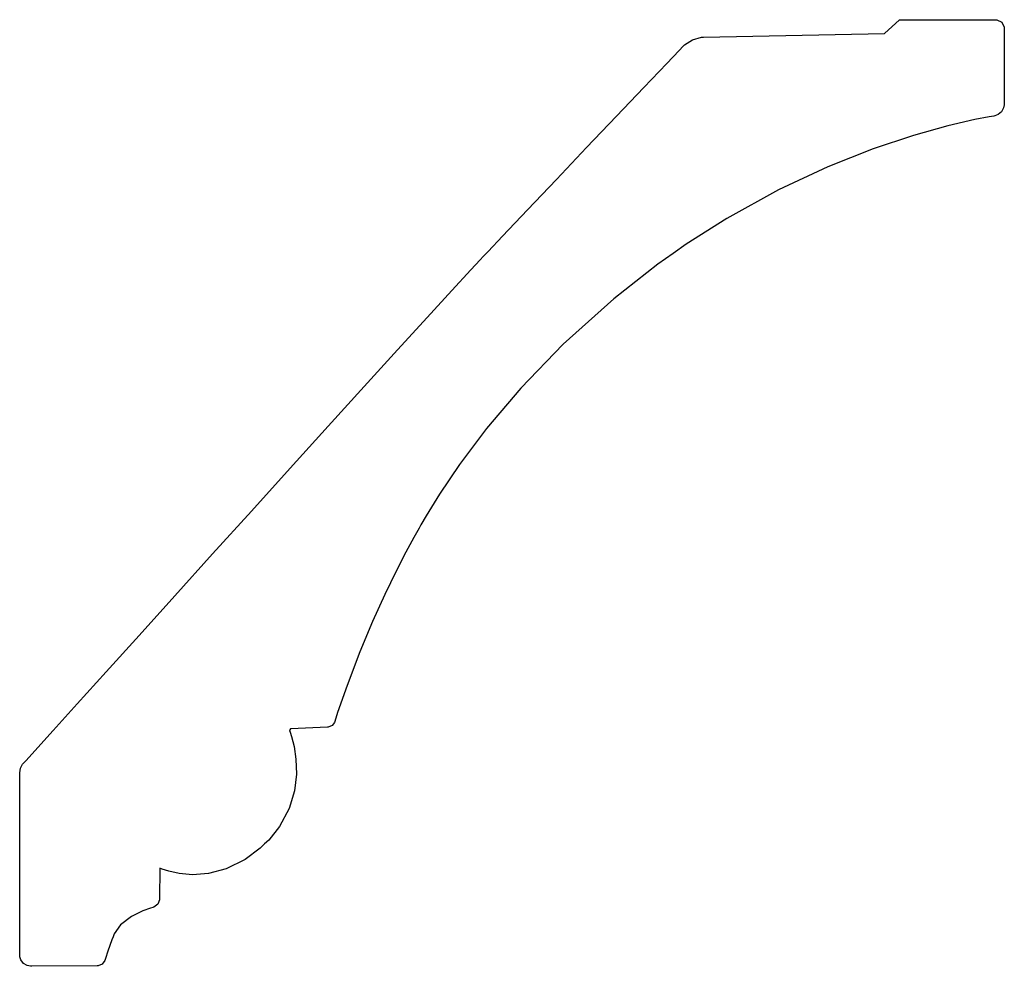
# Model space of a CAD drawing. Extents: x 2 to 6.51, y 3.24 to 7.57.
import ezdxf

# ---------------------------------------------------------------- set-up
doc = ezdxf.new("R2010")
doc.units = 0
doc.header["$MEASUREMENT"] = 0

msp = doc.modelspace()

# ---------------------------------------------------------------- linework, layer by layer
for p, q in [((5.95725, 7.50618), (6.0255, 7.56874)), ((6.0255, 7.56874), (6.46539, 7.56874)), ((6.46539, 7.56874), (6.47081, 7.56874)), ((6.47081, 7.56874), (6.49322, 7.55718)), ((6.49322, 7.55718), (6.50493, 7.53483)), ((6.50493, 7.53483), (6.50499, 7.52935)), ((6.50499, 7.52935), (6.50499, 7.18485)), ((6.50499, 7.52935), (6.50499, 7.52935)), ((5.07775, 7.47726), (5.11931, 7.48822)), ((5.11931, 7.48822), (5.1281, 7.48839)), ((5.1281, 7.48839), (5.95725, 7.50618)), ((5.01687, 7.4279), (5.03564, 7.4476)), ((5.03564, 7.4476), (5.04167, 7.45394)), ((5.04167, 7.45394), (5.07775, 7.47726)), ((4.96061, 7.36882), (5.01687, 7.4279)), ((4.85579, 7.25868), (4.96061, 7.36882)), ((4.73047, 7.12696), (4.85579, 7.25868)), ((6.50157, 7.16471), (6.49164, 7.14751)), ((6.50504, 7.17985), (6.50157, 7.16471)), ((6.50499, 7.18485), (6.50504, 7.17985)), ((4.59386, 6.98335), (4.73047, 7.12696)), ((6.43549, 7.12424), (6.37067, 7.11154)), ((6.45725, 7.12782), (6.43549, 7.12424)), ((6.46218, 7.12864), (6.45725, 7.12782)), ((6.47646, 7.13471), (6.46218, 7.12864)), ((6.49164, 7.14751), (6.47646, 7.13471)), ((6.24642, 7.08285), (6.08942, 7.03911)), ((6.37067, 7.11154), (6.24642, 7.08285)), ((6.08942, 7.03911), (5.90479, 6.9776)), ((4.45529, 6.83762), (4.59386, 6.98335)), ((5.90479, 6.9776), (5.69743, 6.89561)), ((5.69743, 6.89561), (5.47244, 6.79042)), ((4.324, 6.69949), (4.45529, 6.83762)), ((5.47244, 6.79042), (5.23475, 6.65935)), ((4.20931, 6.57872), (4.324, 6.69949)), ((5.23475, 6.65935), (5.04915, 6.54189)), ((4.14268, 6.50846), (4.20931, 6.57872)), ((5.04915, 6.54189), (4.98947, 6.49968)), ((4.1205, 6.48503), (4.14268, 6.50846)), ((4.98947, 6.49968), (4.91971, 6.45042)), ((4.06396, 6.42437), (4.10622, 6.47)), ((4.10622, 6.47), (4.1205, 6.48503)), ((4.91971, 6.45042), (4.71832, 6.29144)), ((3.97694, 6.32969), (4.06396, 6.42437)), ((3.86382, 6.20583), (3.97694, 6.32969)), ((4.71832, 6.29144), (4.48682, 6.08361)), ((3.72894, 6.05772), (3.86382, 6.20583)), ((4.48682, 6.08361), (4.29313, 5.88331)), ((3.57676, 5.89025), (3.72894, 6.05772)), ((3.41168, 5.70822), (3.57676, 5.89025)), ((4.29313, 5.88331), (4.13542, 5.69754)), ((3.23801, 5.5166), (3.41168, 5.70822)), ((4.13542, 5.69754), (4.01178, 5.53353)), ((3.06028, 5.32026), (3.23801, 5.5166)), ((4.01178, 5.53353), (3.92046, 5.39828)), ((3.92046, 5.39828), (3.8596, 5.29899)), ((2.88271, 5.12408), (3.06028, 5.32026)), ((3.8596, 5.29899), (3.83539, 5.25678)), ((3.82107, 5.23188), (3.80263, 5.19911)), ((3.82731, 5.24274), (3.82107, 5.23188)), ((3.83539, 5.25678), (3.82731, 5.24274)), ((3.80263, 5.19911), (3.76671, 5.13286)), ((2.70979, 4.93294), (2.88271, 5.12408)), ((3.76671, 5.13286), (3.72185, 5.04574)), ((3.72185, 5.04574), (3.67019, 4.93946)), ((2.54596, 4.75168), (2.70979, 4.93294)), ((3.67019, 4.93946), (3.6141, 4.81575)), ((3.6141, 4.81575), (3.55583, 4.67638)), ((2.39551, 4.58524), (2.54596, 4.75168)), ((3.55583, 4.67638), (3.49756, 4.523)), ((2.26292, 4.43842), (2.39551, 4.58524)), ((3.49756, 4.523), (3.45475, 4.39903)), ((2.1525, 4.31619), (2.26292, 4.43842)), ((3.45475, 4.39903), (3.44162, 4.35732)), ((3.40799, 4.33132), (3.24018, 4.32368)), ((3.41183, 4.33154), (3.40799, 4.33132)), ((3.42887, 4.33903), (3.41183, 4.33154)), ((3.44043, 4.35363), (3.42887, 4.33903)), ((3.44162, 4.35732), (3.44043, 4.35363)), ((2.06874, 4.22342), (2.1525, 4.31619)), ((3.23915, 4.32368), (3.23454, 4.31679)), ((3.23454, 4.31679), (3.23492, 4.31581)), ((3.23492, 4.31581), (3.23742, 4.30908)), ((3.23742, 4.30908), (3.24397, 4.28842)), ((3.24018, 4.32368), (3.23915, 4.32368)), ((3.24397, 4.28842), (3.25504, 4.24397)), ((3.25504, 4.24397), (3.26372, 4.1856)), ((2.02919, 4.17958), (2.06874, 4.22342)), ((2.00342, 4.14378), (2.01318, 4.16183)), ((2.01318, 4.16183), (2.016, 4.16493)), ((2.016, 4.16493), (2.02919, 4.17958)), ((3.26372, 4.1856), (3.26574, 4.11654)), ((1.99983, 4.12354), (2.00342, 4.14378)), ((2.00011, 4.11936), (1.99983, 4.12354)), ((2, 3.28657), (2.00011, 4.11936)), ((3.26574, 4.11654), (3.25678, 4.04004)), ((3.25678, 4.04004), (3.23247, 3.95921)), ((3.23247, 3.95921), (3.18853, 3.87722)), ((3.18853, 3.87722), (3.13943, 3.81532)), ((3.12061, 3.79731), (3.10015, 3.77778)), ((3.13943, 3.81532), (3.12061, 3.79731)), ((3.10015, 3.77778), (3.03125, 3.72689)), ((3.03125, 3.72689), (2.94461, 3.6836)), ((2.64068, 3.68707), (2.63992, 3.54639)), ((2.65147, 3.68246), (2.64068, 3.68707)), ((2.64068, 3.68707), (2.64068, 3.68707)), ((2.68197, 3.67215), (2.65147, 3.68246)), ((2.72939, 3.66162), (2.68197, 3.67215)), ((2.79085, 3.65642), (2.72939, 3.66162)), ((2.86356, 3.66189), (2.79085, 3.65642)), ((2.94461, 3.6836), (2.86356, 3.66189)), ((2.63135, 3.52138), (2.61388, 3.50786)), ((2.63986, 3.54178), (2.63135, 3.52138)), ((2.63992, 3.54639), (2.63986, 3.54178)), ((2.56386, 3.49169), (2.5109, 3.46576)), ((2.59782, 3.50353), (2.56386, 3.49169)), ((2.60938, 3.50663), (2.59782, 3.50353)), ((2.61388, 3.50786), (2.60938, 3.50663)), ((2.46164, 3.4266), (2.43261, 3.38678)), ((2.5109, 3.46576), (2.46164, 3.4266)), ((2.43261, 3.38678), (2.42714, 3.37196)), ((2.42219, 3.35878), (2.40375, 3.30735)), ((2.42714, 3.37196), (2.42219, 3.35878)), ((2.40375, 3.30735), (2.39225, 3.27289)), ((2.00028, 3.28157), (2, 3.28657)), ((2.00532, 3.26671), (2.00028, 3.28157)), ((2.01742, 3.25092), (2.00532, 3.26671)), ((2.03444, 3.24083), (2.01742, 3.25092)), ((2.37706, 3.2481), (2.35861, 3.23981)), ((2.38954, 3.26411), (2.37706, 3.2481)), ((2.39079, 3.26812), (2.38954, 3.26411)), ((2.39225, 3.27289), (2.39079, 3.26812)), ((2.04981, 3.23757), (2.03444, 3.24083)), ((2.05485, 3.23785), (2.04981, 3.23757)), ((2.35439, 3.23953), (2.05485, 3.23785)), ((2.35861, 3.23981), (2.35439, 3.23953))]:
    msp.add_line(p, q)

doc.saveas('drawing.dxf')
